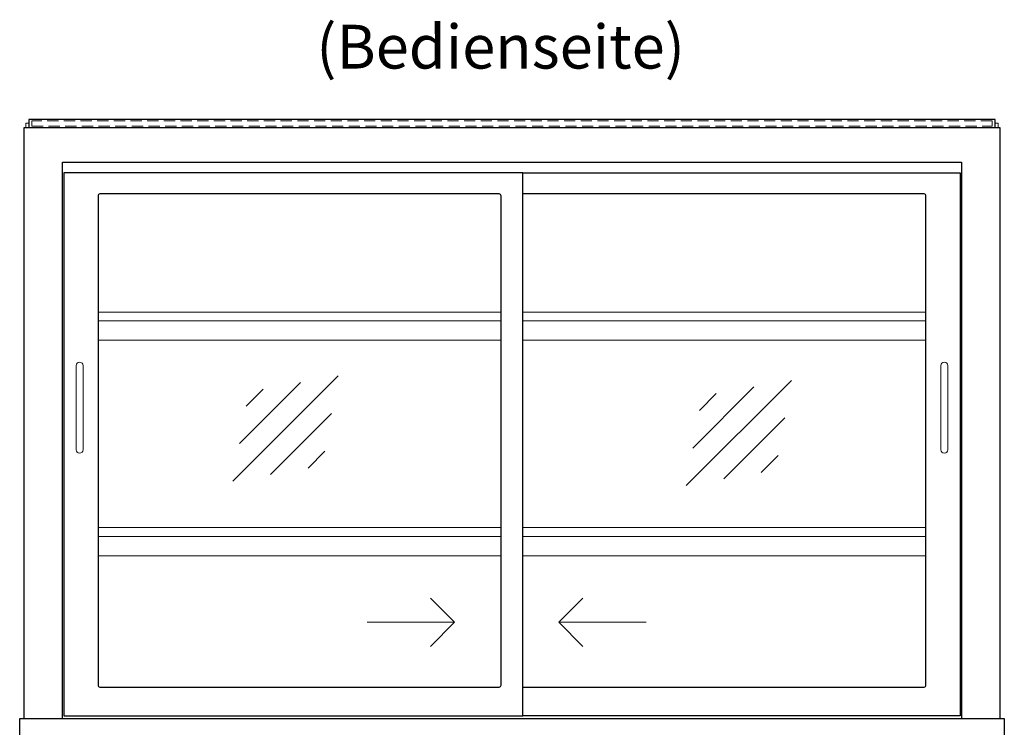
# Model space of a CAD drawing. Units: millimetres. Extents: x 32770 to 81270, y -55837 to 13563.
# Drawn here: x 39810 to 40935, y -42629 to -41821 of the extents above; entities that cross this region are included whole.
import ezdxf
from ezdxf.enums import TextEntityAlignment as Align

# ---------------------------------------------------------------- set-up
doc = ezdxf.new("R2010")
doc.units = ezdxf.units.MM
doc.header["$LTSCALE"] = 2
doc.linetypes.add('AUSGEZOGEN', pattern=[0])
doc.linetypes.add('VERDECKT', pattern=[9.525, 6.35, -3.175])
for name, color, linetype, lineweight in [('A_GLAS', 4, 'Continuous', 20), ('A_HILFSLINIEN', 7, 'Continuous', 13), ('A_TEXT', 7, 'Continuous', 20), ('A_VERDECKT', 5, 'VERDECKT', 13), ('A_VOLL', 3, 'Continuous', 30)]:
    doc.layers.add(name, color=color, linetype=linetype, lineweight=lineweight)
doc.styles.add('ARIAL', font='arial.ttf')

# ---------------------------------------------------------------- blocks, each defined once
blk = doc.blocks.new('glassymbol')
at = {"layer": 'A_HILFSLINIEN', "linetype": 'AUSGEZOGEN', "lineweight": -3}
for p, q in [((-60.1, -60.1), (60.1, 60.1)), ((-52.5, -17.2), (17.2, 52.5)), ((-45, 25.7), (-25.7, 45)), ((-17.2, -52.5), (52.5, 17.2)), ((25.7, -45), (45, -25.7))]:
    blk.add_line(p, q, dxfattribs=at)

msp = doc.modelspace()

# ---------------------------------------------------------------- linework, layer by layer
at = {"layer": 'A_GLAS', "ltscale": 2}
for points in [[(39817.4, -41944.1), (39817.4, -41939.1), (39820.9, -41939.1)], [(40924.9, -41939.1), (40928.4, -41939.1), (40928.4, -41944.1)]]:
    msp.add_lwpolyline(points, dxfattribs=at)
at = {"layer": 'A_HILFSLINIEN', "ltscale": 0.2}
for p, q in [((40207.3, -42509.2), (40307.3, -42509.2)), ((40526.3, -42509.2), (40426.3, -42509.2))]:
    msp.add_line(p, q, dxfattribs=at)
for points in [[(40279.7, -42481.6), (40307.3, -42509.2), (40279.7, -42536.8)], [(40454, -42481.6), (40426.3, -42509.2), (40454, -42536.8)]]:
    msp.add_lwpolyline(points, dxfattribs=at)
at = {"layer": 'A_VERDECKT', "color": 144}
msp.add_lwpolyline([(39824.4, -41942.6), (40921.4, -41942.6), (40921.4, -41936.6), (39824.4, -41936.6)], close=True, dxfattribs=at)
at = {"layer": 'A_VOLL', "color": 252, "ltscale": 2}
msp.add_lwpolyline([(40924.9, -41935.1), (39820.9, -41935.1), (39820.9, -41944.1), (40924.9, -41944.1)], close=True, dxfattribs=at)
at = {"layer": 'A_VOLL', "ltscale": 2}
for points in [[(39815.4, -42619.1), (39815.4, -41944.1), (40930.4, -41944.1), (40930.4, -42619.1)], [(39859.4, -42619.1), (39859.4, -41983.6), (40886.4, -41983.6), (40886.4, -42619.1)], [(40385.4, -41996.1), (40884.9, -41996.1), (40884.9, -42616.1), (40385.4, -42616.1)]]:
    msp.add_lwpolyline(points, dxfattribs=at)
for points in [[(40385.4, -41996.1), (39860.9, -41996.1), (39860.9, -42616.1), (40385.4, -42616.1)], [(39810.4, -42619.1), (40935.4, -42619.1), (40935.4, -42639.1), (39810.4, -42639.1)]]:
    msp.add_lwpolyline(points, close=True, dxfattribs=at)
msp.add_lwpolyline([(40358.4, -42020.1), (39901.9, -42020.1, 0.414214), (39899.9, -42022.1), (39899.9, -42581.1, 0.414214), (39901.9, -42583.1), (40358.4, -42583.1, 0.414214), (40360.4, -42581.1), (40360.4, -42022.1, 0.414214)], format="xyb", close=True, dxfattribs=at)
msp.add_lwpolyline([(40385.4, -42583.1), (40843.9, -42583.1, 0.414214), (40845.9, -42581.1), (40845.9, -42022.1, 0.414214), (40843.9, -42020.1), (40385.4, -42020.1)], format="xyb", dxfattribs=at)
at = {"layer": 'A_VOLL', "color": 94, "linetype": 'Continuous', "lineweight": 5, "ltscale": 2}
for points in [[(39899.9, -42155.1), (40360.4, -42155.1)], [(40385.4, -42155.1), (40845.9, -42155.1)], [(40360.4, -42165.1), (39899.9, -42165.1)], [(40845.9, -42165.1), (40385.4, -42165.1)], [(39899.9, -42187.1), (40360.4, -42187.1)], [(40385.4, -42187.1), (40845.9, -42187.1)], [(39899.9, -42401.1), (40360.4, -42401.1)], [(40385.4, -42401.1), (40845.9, -42401.1)], [(40360.4, -42411.1), (39899.9, -42411.1)], [(40845.9, -42411.1), (40385.4, -42411.1)], [(39899.9, -42433.1), (40360.4, -42433.1)], [(40385.4, -42433.1), (40845.9, -42433.1)]]:
    msp.add_lwpolyline(points, dxfattribs=at)
at = {"layer": 'A_VOLL', "color": 252, "lineweight": 9}
for points in [[(39874.9, -42216.1), (39874.9, -42312.1, 1), (39882.9, -42312.1), (39882.9, -42216.1, 1)], [(40862.9, -42216.1), (40862.9, -42312.1, 1), (40870.9, -42312.1), (40870.9, -42216.1, 1)]]:
    msp.add_lwpolyline(points, format="xyb", close=True, dxfattribs=at)

# ---------------------------------------------------------------- block references
at = {"layer": 'A_HILFSLINIEN'}
for p in [(40114.2, -42288), (40632, -42293)]:
    msp.add_blockref('glassymbol', p, dxfattribs=at)

# ---------------------------------------------------------------- texts
at = {"layer": 'A_TEXT', "linetype": 'AUSGEZOGEN', "lineweight": 9, "style": 'ARIAL'}
msp.add_text('(Bedienseite)', height=50, dxfattribs=at).set_placement((40359.9, -41858.4), align=Align.MIDDLE)

doc.saveas('drawing.dxf')
